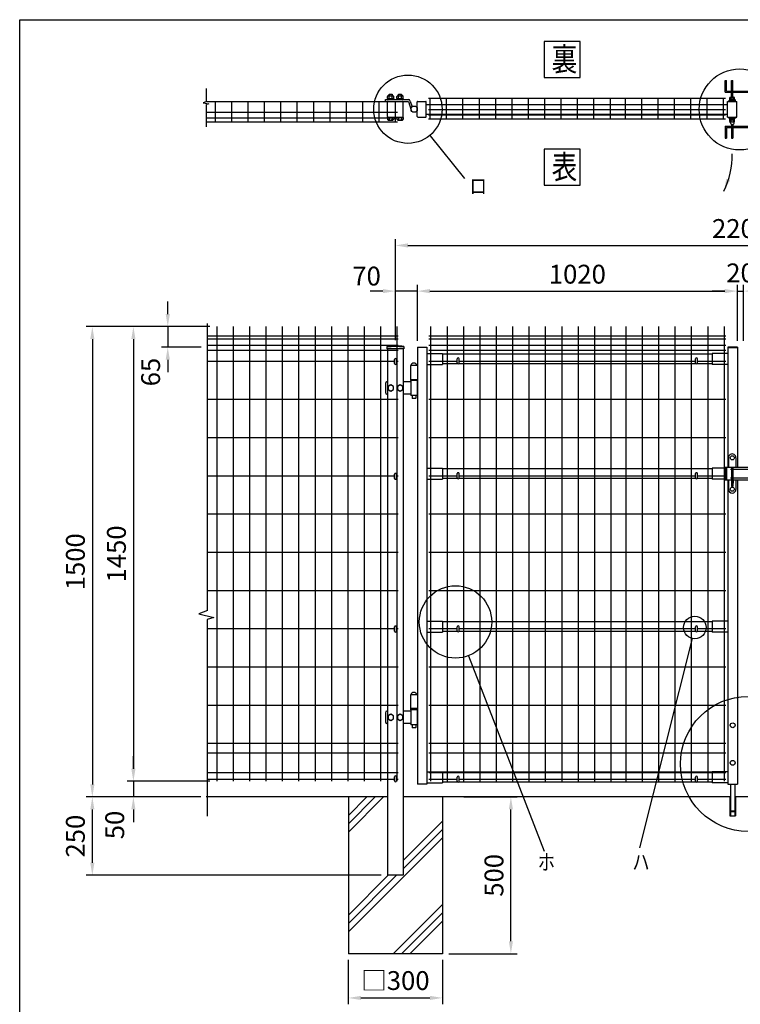
# Model space of a CAD drawing. Units: millimetres. Extents: x 61 to 7331, y 22 to 5282.
# Drawn here: x 61 to 2357, y 2142 to 5282 of the extents above; entities that cross this region are included whole.
import ezdxf
from ezdxf.enums import TextEntityAlignment as Align

# ---------------------------------------------------------------- set-up
doc = ezdxf.new("R2010")
doc.units = ezdxf.units.MM
doc.header["$LTSCALE"] = 200
doc.header["$PDMODE"] = 33
doc.header["$PDSIZE"] = 5
for name, color, linetype in [('MOJI', 6, 'Continuous'), ('SJC', 1, 'Continuous'), ('SUNPOU', 4, 'Continuous'), ('WAKU', 5, 'Continuous')]:
    doc.layers.add(name, color=color, linetype=linetype)
doc.styles.add('EXT08', font='ROMANS.shx', dxfattribs={"width": 0.8, "bigfont": 'EXTFONT.shx'})
doc.styles.get("Standard").update_dxf_attribs({"font": 'arial.ttf'})
doc.dimstyles.new('SJC', dxfattribs={"dimtxt": 0.18, "dimasz": 0.18, "dimexe": 0.18, "dimexo": 0.0625, "dimgap": 0.09, "dimtad": 0, "dimtih": 1, "dimtoh": 1, "dimdec": 4, "dimzin": 0, "dimdsep": 46, "dimtxsty": 'Standard', "dimcen": 0.09, "dimadec": 0, "dimazin": 0, "dimtfac": 1, "dimtdec": 4, "dimtofl": 0, "dimtmove": 0, "dimatfit": 3, "dimfxl": 1, "dimtolj": 1, "dimtzin": 0, "dimarcsym": 0})

# ---------------------------------------------------------------- blocks, each defined once
blk = doc.blocks.new('*D8')
at = {"layer": 'DEFPOINTS', "color": 0}
for p in [(1456.6, 2803.4), (1626.2, 2803.4), (1408, 2303.4)]:
    blk.add_point(p, dxfattribs=at)
at = {"layer": 'SUNPOU', "color": 0, "lineweight": -2}
for p, q in [((1476.6, 2803.4), (1646.2, 2803.4)), ((1626.2, 2343.4), (1626.2, 2763.4)), ((1428, 2303.4), (1646.2, 2303.4))]:
    blk.add_line(p, q, dxfattribs=at)
at = {"layer": 'SUNPOU', "color": 0}
for points in [[(1619.5, 2763.4), (1632.8, 2763.4), (1626.2, 2803.4)], [(1619.5, 2343.4), (1632.8, 2343.4), (1626.2, 2303.4)]]:
    blk.add_solid(points, dxfattribs=at)
at = {"layer": 'SUNPOU', "color": 0, "insert": (1572.2, 2553.4), "char_height": 60, "attachment_point": 5, "rotation": 90, "style": 'EXT08'}
blk.add_mtext('\\A1;500', dxfattribs=at)
blk = doc.blocks.new('*D16')
at = {"layer": 'DEFPOINTS', "color": 0}
for p in [(686.8, 4303.4), (422.9, 2853.4), (686.8, 2853.4)]:
    blk.add_point(p, dxfattribs=at)
at = {"layer": 'SUNPOU', "color": 0, "lineweight": -2}
for p, q in [((666.8, 4303.4), (402.9, 4303.4)), ((422.9, 4263.4), (422.9, 2893.4)), ((666.8, 2853.4), (402.9, 2853.4))]:
    blk.add_line(p, q, dxfattribs=at)
at = {"layer": 'SUNPOU', "color": 0}
for points in [[(416.3, 4263.4), (429.6, 4263.4), (422.9, 4303.4)], [(416.3, 2893.4), (429.6, 2893.4), (422.9, 2853.4)]]:
    blk.add_solid(points, dxfattribs=at)
at = {"layer": 'SUNPOU', "color": 0, "insert": (368.9, 3578.4), "char_height": 60, "attachment_point": 5, "rotation": 90, "style": 'EXT08'}
blk.add_mtext('\\A1;1450', dxfattribs=at)
blk = doc.blocks.new('*D17')
at = {"layer": 'DEFPOINTS', "color": 0}
for p in [(422.9, 2853.4), (422.9, 2803.4), (658.2, 2803.4)]:
    blk.add_point(p, dxfattribs=at)
at = {"layer": 'SUNPOU', "color": 0, "lineweight": -2}
for p, q in [((422.9, 2893.4), (422.9, 2933.4)), ((422.9, 2853.4), (422.9, 2803.4)), ((638.2, 2803.4), (402.9, 2803.4)), ((422.9, 2763.4), (422.9, 2723.4))]:
    blk.add_line(p, q, dxfattribs=at)
at = {"layer": 'SUNPOU', "color": 0}
for points in [[(416.3, 2893.4), (429.6, 2893.4), (422.9, 2853.4)], [(416.3, 2763.4), (429.6, 2763.4), (422.9, 2803.4)]]:
    blk.add_solid(points, dxfattribs=at)
at = {"layer": 'SUNPOU', "color": 0, "insert": (363.5, 2713.9), "char_height": 60, "attachment_point": 5, "rotation": 90, "style": 'EXT08'}
blk.add_mtext('\\A1;50', dxfattribs=at)
blk = doc.blocks.new('*D18')
at = {"layer": 'DEFPOINTS', "color": 0}
for p in [(686.8, 4303.4), (292.1, 2803.4), (422.9, 2803.4)]:
    blk.add_point(p, dxfattribs=at)
at = {"layer": 'SUNPOU', "color": 0, "lineweight": -2}
for p, q in [((666.8, 4303.4), (272.1, 4303.4)), ((292.1, 4263.4), (292.1, 2843.4)), ((402.9, 2803.4), (272.1, 2803.4))]:
    blk.add_line(p, q, dxfattribs=at)
at = {"layer": 'SUNPOU', "color": 0}
for points in [[(285.5, 4263.4), (298.8, 4263.4), (292.1, 4303.4)], [(285.5, 2843.4), (298.8, 2843.4), (292.1, 2803.4)]]:
    blk.add_solid(points, dxfattribs=at)
at = {"layer": 'SUNPOU', "color": 0, "insert": (238.1, 3553.4), "char_height": 60, "attachment_point": 5, "rotation": 90, "style": 'EXT08'}
blk.add_mtext('\\A1;1500', dxfattribs=at)
blk = doc.blocks.new('*D19')
at = {"layer": 'DEFPOINTS', "color": 0}
for p in [(686.8, 4303.4), (532.5, 4237.9), (658.7, 4237.9)]:
    blk.add_point(p, dxfattribs=at)
at = {"layer": 'SUNPOU', "color": 0, "lineweight": -2}
for p, q in [((532.5, 4343.4), (532.5, 4383.4)), ((666.8, 4303.4), (512.5, 4303.4)), ((532.5, 4303.4), (532.5, 4237.9)), ((638.7, 4237.9), (512.5, 4237.9)), ((532.5, 4197.9), (532.5, 4157.9))]:
    blk.add_line(p, q, dxfattribs=at)
at = {"layer": 'SUNPOU', "color": 0}
for points in [[(525.9, 4343.4), (539.2, 4343.4), (532.5, 4303.4)], [(525.9, 4197.9), (539.2, 4197.9), (532.5, 4237.9)]]:
    blk.add_solid(points, dxfattribs=at)
at = {"layer": 'SUNPOU', "color": 0, "insert": (477.9, 4158.4), "char_height": 60, "attachment_point": 5, "rotation": 90, "style": 'EXT08'}
blk.add_mtext('\\A1;65', dxfattribs=at)
blk = doc.blocks.new('*D32')
at = {"layer": 'DEFPOINTS', "color": 0}
for p in [(1258, 4416.6), (1258, 4239.7), (1328, 4237.9)]:
    blk.add_point(p, dxfattribs=at)
at = {"layer": 'SUNPOU', "color": 0, "lineweight": -2}
for p, q in [((1258, 4259.7), (1258, 4436.6)), ((1328, 4257.9), (1328, 4436.6)), ((1218, 4416.6), (1178, 4416.6)), ((1328, 4416.6), (1258, 4416.6)), ((1368, 4416.6), (1408, 4416.6))]:
    blk.add_line(p, q, dxfattribs=at)
at = {"layer": 'SUNPOU', "color": 0}
for points in [[(1218, 4423.2), (1218, 4409.9), (1258, 4416.6)], [(1368, 4423.2), (1368, 4409.9), (1328, 4416.6)]]:
    blk.add_solid(points, dxfattribs=at)
at = {"layer": 'SUNPOU', "color": 0, "insert": (1166.2, 4464.5), "char_height": 60, "attachment_point": 5, "style": 'EXT08'}
blk.add_mtext('\\A1;70', dxfattribs=at)
blk = doc.blocks.new('*D33')
at = {"layer": 'DEFPOINTS', "color": 0}
for p in [(2368, 4416.6), (2348, 4237.9), (2368, 4237.9)]:
    blk.add_point(p, dxfattribs=at)
at = {"layer": 'SUNPOU', "color": 0, "lineweight": -2}
for p, q in [((2348, 4257.9), (2348, 4436.6)), ((2368, 4257.9), (2368, 4436.6)), ((2308, 4416.6), (2268, 4416.6)), ((2348, 4416.6), (2368, 4416.6)), ((2408, 4416.6), (2448, 4416.6))]:
    blk.add_line(p, q, dxfattribs=at)
at = {"layer": 'SUNPOU', "color": 0}
for points in [[(2308, 4423.2), (2308, 4409.9), (2348, 4416.6)], [(2408, 4423.2), (2408, 4409.9), (2368, 4416.6)]]:
    blk.add_solid(points, dxfattribs=at)
at = {"layer": 'SUNPOU', "color": 0, "insert": (2358, 4474.7), "char_height": 60, "attachment_point": 5, "style": 'EXT08'}
blk.add_mtext('\\A1;20', dxfattribs=at)
blk = doc.blocks.new('*D34')
at = {"layer": 'DEFPOINTS', "color": 0}
for p in [(2348, 4416.6), (1328, 4237.9), (2348, 4237.9)]:
    blk.add_point(p, dxfattribs=at)
at = {"layer": 'SUNPOU', "color": 0, "lineweight": -2}
for p, q in [((1328, 4257.9), (1328, 4436.6)), ((2348, 4257.9), (2348, 4436.6)), ((1368, 4416.6), (2308, 4416.6))]:
    blk.add_line(p, q, dxfattribs=at)
at = {"layer": 'SUNPOU', "color": 0}
for points in [[(1368, 4423.2), (1368, 4409.9), (1328, 4416.6)], [(2308, 4423.2), (2308, 4409.9), (2348, 4416.6)]]:
    blk.add_solid(points, dxfattribs=at)
at = {"layer": 'SUNPOU', "color": 0, "insert": (1838, 4470.6), "char_height": 60, "attachment_point": 5, "style": 'EXT08'}
blk.add_mtext('\\A1;1020', dxfattribs=at)
blk = doc.blocks.new('*D37')
at = {"layer": 'DEFPOINTS', "color": 0}
for p in [(3458, 4562.2), (1258, 4416.6), (3458, 4416.6)]:
    blk.add_point(p, dxfattribs=at)
at = {"layer": 'SUNPOU', "color": 0, "lineweight": -2}
for p, q in [((1258, 4436.6), (1258, 4582.2)), ((1298, 4562.2), (3418, 4562.2)), ((3458, 4436.6), (3458, 4582.2))]:
    blk.add_line(p, q, dxfattribs=at)
at = {"layer": 'SUNPOU', "color": 0}
for points in [[(1298, 4568.9), (1298, 4555.5), (1258, 4562.2)], [(3418, 4568.9), (3418, 4555.5), (3458, 4562.2)]]:
    blk.add_solid(points, dxfattribs=at)
at = {"layer": 'SUNPOU', "color": 0, "insert": (2358, 4616.2), "char_height": 60, "attachment_point": 5, "style": 'EXT08'}
blk.add_mtext('\\A1;2200', dxfattribs=at)
blk = doc.blocks.new('*D39')
at = {"layer": 'DEFPOINTS', "color": 0}
for p in [(1108, 2303.4), (1408, 2303.4), (1408, 2162.4)]:
    blk.add_point(p, dxfattribs=at)
at = {"layer": 'SUNPOU', "color": 0, "lineweight": -2}
for p, q in [((1108, 2283.4), (1108, 2142.4)), ((1408, 2283.4), (1408, 2142.4)), ((1148, 2162.4), (1368, 2162.4))]:
    blk.add_line(p, q, dxfattribs=at)
at = {"layer": 'SUNPOU', "color": 0}
for points in [[(1148, 2169.1), (1148, 2155.8), (1108, 2162.4)], [(1368, 2169.1), (1368, 2155.8), (1408, 2162.4)]]:
    blk.add_solid(points, dxfattribs=at)
at = {"layer": 'SUNPOU', "color": 0, "insert": (1257.8, 2217.8), "char_height": 60, "attachment_point": 5, "style": 'EXT08'}
blk.add_mtext('\\A1;□300', dxfattribs=at)
blk = doc.blocks.new('*D40')
at = {"layer": 'DEFPOINTS', "color": 0}
for p in [(292.1, 2803.4), (655.2, 2803.4), (1233, 2553.4)]:
    blk.add_point(p, dxfattribs=at)
at = {"layer": 'SUNPOU', "color": 0, "lineweight": -2}
for p, q in [((635.2, 2803.4), (272.1, 2803.4)), ((292.1, 2593.4), (292.1, 2763.4)), ((1213, 2553.4), (272.1, 2553.4))]:
    blk.add_line(p, q, dxfattribs=at)
at = {"layer": 'SUNPOU', "color": 0}
for points in [[(285.5, 2763.4), (298.8, 2763.4), (292.1, 2803.4)], [(285.5, 2593.4), (298.8, 2593.4), (292.1, 2553.4)]]:
    blk.add_solid(points, dxfattribs=at)
at = {"layer": 'SUNPOU', "color": 0, "insert": (238.1, 2678.4), "char_height": 60, "attachment_point": 5, "rotation": 90, "style": 'EXT08'}
blk.add_mtext('\\A1;250', dxfattribs=at)

msp = doc.modelspace()

# ---------------------------------------------------------------- linework, layer by layer
at = {"layer": 'MOJI'}
for p, q in [((1369.171, 4911.729), (1478.092, 4775.77)), ((2203.59, 3308.795), (2036.143, 2641.319)), ((1491.2, 3253.804), (1731.999, 2630.719))]:
    msp.add_line(p, q, dxfattribs=at)
for points in [[(1732.077, 5097.988), (1847.101, 5097.988), (1847.101, 5213.013), (1732.077, 5213.013)], [(1732.077, 4754.213), (1847.101, 4754.213), (1847.101, 4869.238), (1732.077, 4869.238)]]:
    msp.add_lwpolyline(points, close=True, dxfattribs=at)
for centre, radius in [((2355.267, 4995.916), 129.125), ((1298.063, 4996.744), 108.932), ((1449.608, 3361.424), 115.377), ((2212.389, 3343.87), 36.161), ((2382.439, 2908.747), 215.506)]:
    msp.add_circle(centre, radius, dxfattribs=at)
at = {"layer": 'SJC'}
for p, q in [((1363.035, 5031.544), (2309.828, 5031.544)), ((1369.035, 4965.844), (1369.035, 5031.544)), ((1421.235, 4965.844), (1421.235, 5031.544)), ((1473.435, 4965.844), (1473.435, 5031.544)), ((1525.635, 4965.844), (1525.635, 5031.544)), ((1577.835, 4965.844), (1577.835, 5031.544)), ((1630.035, 4965.844), (1630.035, 5031.544)), ((1682.235, 4965.844), (1682.235, 5031.544)), ((1734.435, 4965.844), (1734.435, 5031.544)), ((1786.635, 4965.844), (1786.635, 5031.544)), ((1838.835, 4965.844), (1838.835, 5031.544)), ((1891.035, 4965.844), (1891.035, 5031.544)), ((1943.235, 4965.844), (1943.235, 5031.544)), ((1991.035, 4965.844), (1991.035, 5031.544)), ((2043.235, 4965.844), (2043.235, 5031.544)), ((2095.435, 4965.844), (2095.435, 5031.544)), ((2147.635, 4965.844), (2147.635, 5031.544)), ((2199.835, 4965.844), (2199.835, 5031.544)), ((2252.035, 4965.844), (2252.035, 5031.544)), ((2304.235, 4965.844), (2304.235, 5031.544)), ((655.828, 5021.744), (1264.635, 5021.744)), ((684.435, 4956.344), (684.435, 5021.744)), ((736.635, 4956.344), (736.635, 5021.744)), ((788.835, 4956.344), (788.835, 5021.744)), ((841.035, 4956.344), (841.035, 5021.744)), ((893.235, 4956.344), (893.235, 5022.044)), ((945.435, 4956.344), (945.435, 5022.044)), ((997.635, 4956.344), (997.635, 5022.044)), ((1049.835, 4956.344), (1049.835, 5022.044)), ((1102.035, 4956.344), (1102.035, 5022.044)), ((1154.235, 4956.344), (1154.235, 5022.044)), ((1206.435, 4956.344), (1206.435, 5021.744)), ((1258.635, 4956.344), (1258.635, 5021.744)), ((1356.635, 5012.244), (2316.635, 5012.244)), ((1363.035, 4996.244), (2309.828, 4996.244)), ((2316.635, 4971.744), (2316.635, 5021.744)), ((2316.635, 5021.744), (2346.635, 5021.744)), ((2327.635, 5021.744), (2327.635, 5023.377)), ((2335.635, 5021.744), (2335.635, 5023.377)), ((2346.635, 4971.744), (2346.635, 5021.744)), ((655.828, 4986.744), (1264.635, 4986.744)), ((655.828, 4969.244), (1264.635, 4969.244)), ((1356.635, 4981.244), (2316.635, 4981.244)), ((1363.035, 4978.744), (2309.828, 4978.744)), ((1363.035, 4965.844), (2309.828, 4965.844)), ((2316.635, 4971.744), (2346.635, 4971.744)), ((2327.635, 4970.111), (2327.635, 4971.744)), ((2335.635, 4970.111), (2335.635, 4971.744)), ((655.828, 4956.344), (1264.635, 4956.344)), ((688.635, 4303.401), (688.635, 2853.401)), ((740.835, 4303.401), (740.835, 2853.401)), ((793.035, 4303.401), (793.035, 2853.401)), ((845.235, 4303.401), (845.235, 2853.401)), ((897.435, 4303.401), (897.435, 2853.401)), ((949.635, 4303.401), (949.635, 2853.401)), ((1001.835, 4303.401), (1001.835, 2853.401)), ((1054.035, 4303.401), (1054.035, 2853.401)), ((1106.235, 4303.401), (1106.235, 2853.401)), ((1158.435, 4303.401), (1158.435, 2853.401)), ((1210.635, 4303.401), (1210.635, 2853.401)), ((1262.835, 4303.401), (1262.835, 2853.401)), ((1262.835, 4303.401), (1262.835, 3438.918)), ((1370.435, 4303.401), (1370.435, 2853.401)), ((1422.635, 4303.401), (1422.635, 2853.401)), ((1474.835, 4303.401), (1474.835, 2853.401)), ((1527.035, 4303.401), (1527.035, 2853.401)), ((1579.235, 4303.401), (1579.235, 2853.401)), ((1631.435, 4303.401), (1631.435, 2853.401)), ((1683.635, 4303.401), (1683.635, 2853.401)), ((1735.835, 4303.401), (1735.835, 2853.401)), ((1788.035, 4303.401), (1788.035, 2853.401)), ((1840.235, 4303.401), (1840.235, 2853.401)), ((1892.435, 4303.401), (1892.435, 2853.401)), ((1944.635, 4303.401), (1944.635, 2853.401)), ((1992.435, 4303.401), (1992.435, 2853.401)), ((2044.635, 4303.401), (2044.635, 2853.401)), ((2096.835, 4303.401), (2096.835, 2853.401)), ((2149.035, 4303.401), (2149.035, 2853.401)), ((2201.235, 4303.401), (2201.235, 2853.401)), ((2253.435, 4303.401), (2253.435, 2853.401)), ((2305.635, 4303.401), (2305.635, 3854.901)), ((1267.035, 4273.401), (658.228, 4273.401)), ((1267.035, 4273.401), (658.228, 4273.401)), ((2311.635, 4273.401), (1364.435, 4273.401)), ((1267.035, 4263.401), (658.228, 4263.401)), ((1267.035, 4243.401), (658.228, 4243.401)), ((1231.185, 4239.826), (1231.185, 4232.826)), ((1284.885, 4239.826), (1284.885, 4232.826)), ((2311.635, 4263.401), (1364.435, 4263.401)), ((2311.635, 4243.401), (1364.435, 4243.401)), ((1267.035, 4227.401), (658.228, 4227.401)), ((1284.885, 4232.826), (1231.185, 4232.826)), ((1233.035, 4232.826), (1233.035, 2553.401)), ((1283.035, 4232.826), (1283.035, 2553.401)), ((1328.035, 4237.901), (1328.035, 2843.901)), ((1328.035, 4237.901), (1358.035, 4237.901)), ((1358.035, 4236.301), (1328.035, 4236.301)), ((1358.035, 4237.901), (1358.035, 2843.901)), ((1358.035, 4217.901), (1408.035, 4217.901)), ((2311.635, 4227.401), (1364.435, 4227.401)), ((1408.035, 4217.901), (1408.035, 4182.901)), ((2268.035, 4215.901), (1408.035, 4215.901)), ((2268.035, 4217.901), (2268.035, 4182.901)), ((2318.035, 4217.901), (2268.035, 4217.901)), ((2318.035, 4237.901), (2318.035, 3854.901)), ((2348.035, 4237.901), (2318.035, 4237.901)), ((2318.035, 4236.301), (2348.035, 4236.301)), ((2348.035, 4237.901), (2348.035, 3854.901)), ((1255.035, 4192.401), (658.228, 4192.401)), ((1267.035, 4192.401), (1261.035, 4192.401)), ((1306.035, 4179.001), (1306.035, 4133.901)), ((1328.035, 4179.001), (1306.035, 4179.001)), ((1358.035, 4182.901), (1408.035, 4182.901)), ((1455.035, 4192.401), (1364.435, 4192.401)), ((1456.376, 4184.901), (1408.035, 4184.901)), ((2216.376, 4184.901), (1459.693, 4184.901)), ((2215.035, 4192.401), (1461.035, 4192.401)), ((2268.035, 4184.901), (2219.693, 4184.901)), ((2311.635, 4192.401), (2221.035, 4192.401)), ((2318.035, 4182.901), (2268.035, 4182.901)), ((1328.035, 4133.901), (1306.035, 4133.901)), ((1267.035, 4070.501), (658.228, 4070.501)), ((2311.635, 4070.501), (1364.435, 4070.501)), ((1267.035, 3948.601), (658.228, 3948.601)), ((2311.635, 3948.601), (1364.435, 3948.601)), ((1358.035, 3851.901), (1408.035, 3851.901)), ((1408.035, 3851.901), (1408.035, 3816.901)), ((2268.035, 3849.901), (1408.035, 3849.901)), ((2268.035, 3851.901), (2268.035, 3816.901)), ((2309.135, 3851.901), (2268.035, 3851.901)), ((2305.635, 3854.901), (2305.635, 3814.901)), ((1255.035, 3826.701), (658.228, 3826.701)), ((1267.035, 3826.701), (1261.035, 3826.701)), ((1358.035, 3816.901), (1408.035, 3816.901)), ((1455.035, 3826.701), (1364.435, 3826.701)), ((1456.376, 3818.901), (1408.035, 3818.901)), ((2216.376, 3818.901), (1459.693, 3818.901)), ((2215.035, 3826.701), (1461.035, 3826.701)), ((2268.035, 3818.901), (2219.693, 3818.901)), ((2309.135, 3826.701), (2221.035, 3826.701)), ((2309.135, 3816.901), (2268.035, 3816.901)), ((2305.635, 3814.901), (2305.635, 3460.901)), ((2318.035, 3814.901), (2318.035, 2843.901)), ((2348.035, 3814.901), (2348.035, 2843.901)), ((1267.035, 3704.801), (658.228, 3704.801)), ((2311.635, 3704.801), (1364.435, 3704.801)), ((1267.035, 3582.901), (658.228, 3582.901)), ((2311.635, 3582.901), (1364.435, 3582.901)), ((1267.035, 3461.001), (658.228, 3461.001)), ((2311.635, 3461.001), (1364.435, 3461.001)), ((2305.635, 3461.001), (2305.635, 2853.401)), ((1358.035, 3363.901), (1408.035, 3363.901)), ((1408.035, 3363.901), (1408.035, 3328.901)), ((2268.035, 3361.901), (1408.035, 3361.901)), ((2268.035, 3363.901), (2268.035, 3328.901)), ((2318.035, 3363.901), (2268.035, 3363.901)), ((1255.035, 3339.101), (658.228, 3339.101)), ((1267.035, 3339.101), (1261.035, 3339.101)), ((1358.035, 3328.901), (1408.035, 3328.901)), ((1455.035, 3339.101), (1364.435, 3339.101)), ((1456.376, 3330.901), (1408.035, 3330.901)), ((2216.376, 3330.901), (1459.693, 3330.901)), ((2215.035, 3339.101), (1461.035, 3339.101)), ((2268.035, 3330.901), (2219.693, 3330.901)), ((2311.635, 3339.101), (2221.035, 3339.101)), ((2318.035, 3328.901), (2268.035, 3328.901)), ((1267.035, 3217.201), (658.228, 3217.201)), ((2311.635, 3217.201), (1364.435, 3217.201)), ((1306.035, 3129.001), (1306.035, 3084.001)), ((1328.035, 3129.001), (1306.035, 3129.001)), ((1267.035, 3095.301), (658.228, 3095.301)), ((1328.035, 3085.501), (1306.035, 3085.501)), ((1328.035, 3084.001), (1306.035, 3084.001)), ((2311.635, 3095.301), (1364.435, 3095.301)), ((1267.035, 2973.401), (658.228, 2973.401)), ((2311.635, 2973.401), (1364.435, 2973.401)), ((1267.035, 2943.401), (658.228, 2943.401)), ((2311.635, 2943.401), (1364.435, 2943.401)), ((1267.035, 2880.401), (658.228, 2880.401)), ((1255.035, 2859.501), (658.228, 2859.501)), ((1267.035, 2859.501), (1261.035, 2859.501)), ((1358.035, 2883.901), (1408.035, 2883.901)), ((2311.635, 2880.401), (1364.435, 2880.401)), ((1455.035, 2859.501), (1364.435, 2859.501)), ((1408.035, 2883.901), (1408.035, 2848.901)), ((2268.035, 2881.901), (1408.035, 2881.901)), ((2215.035, 2859.501), (1461.035, 2859.501)), ((2311.635, 2859.501), (2221.035, 2859.501)), ((2268.035, 2883.901), (2268.035, 2848.901)), ((2318.035, 2883.901), (2268.035, 2883.901)), ((1358.035, 2843.901), (1328.035, 2843.901)), ((1358.035, 2848.901), (1408.035, 2848.901)), ((1456.376, 2850.901), (1408.035, 2850.901)), ((2216.376, 2850.901), (1459.693, 2850.901)), ((2268.035, 2850.901), (2219.693, 2850.901)), ((2318.035, 2848.901), (2268.035, 2848.901)), ((2318.035, 2843.901), (2348.035, 2843.901)), ((1233.035, 2803.401), (655.228, 2803.401)), ((1231.635, 2803.401), (656.828, 2803.401)), ((1108.035, 2803.401), (1108.035, 2303.401)), ((2326.035, 2803.401), (1283.035, 2803.401)), ((1408.035, 2803.401), (1408.035, 2303.401)), ((2324.035, 2803.384), (2324.035, 2743.401)), ((3431.635, 2803.401), (2340.035, 2803.401)), ((2342.035, 2803.384), (2342.035, 2743.401)), ((2324.035, 2743.401), (2342.035, 2743.401)), ((1283.035, 2553.401), (1233.035, 2553.401)), ((1408.035, 2303.401), (1108.035, 2303.401)), ((1408.035, 2303.401), (1108.035, 2303.401))]:
    msp.add_line(p, q, dxfattribs=at)
for radius in [241.058, 239.458]:
    msp.add_arc((1258.035, 4000.269), radius, 83.604884, 96.395116, dxfattribs=at)
at = {"layer": 'SUNPOU'}
for p, q in [((2309.135, 5050.744), (2309.135, 5088.744)), ((2309.135, 5088.744), (2313.135, 5088.744)), ((2309.135, 5088.744), (2313.135, 5088.744)), ((2313.135, 5054.744), (2313.135, 5088.744)), ((2329.635, 5054.744), (2329.635, 5088.744)), ((2329.635, 5088.744), (2333.635, 5088.744)), ((2333.635, 5054.744), (2333.635, 5088.744)), ((655.828, 5021.627), (655.828, 5062.701)), ((1226.81, 5027.744), (1298.81, 5027.744)), ((1226.81, 5021.744), (1226.81, 5027.744)), ((1233.01, 5031.344), (1233.01, 5036.943)), ((1233.01, 5031.344), (1252.61, 5031.344)), ((1233.01, 5029.344), (1252.61, 5029.344)), ((1233.01, 5029.344), (1233.01, 5027.744)), ((1233.61, 5029.344), (1233.61, 5031.344)), ((1235.46, 5039.344), (1250.16, 5039.344)), ((1237.81, 5044.644), (1238.31, 5045.144)), ((1237.81, 5039.344), (1237.81, 5044.644)), ((1237.91, 5031.344), (1237.91, 5036.943)), ((1238.31, 5045.144), (1238.31, 5039.344)), ((1238.31, 5045.144), (1247.31, 5045.144)), ((1247.31, 5045.144), (1247.31, 5039.344)), ((1247.31, 5045.144), (1247.81, 5044.644)), ((1247.71, 5031.344), (1247.71, 5036.943)), ((1247.81, 5039.344), (1247.81, 5044.644)), ((1252.01, 5029.344), (1252.01, 5031.344)), ((1252.61, 5031.344), (1252.61, 5036.844)), ((1252.61, 5029.344), (1252.61, 5027.744)), ((1263.01, 5031.344), (1263.01, 5036.943)), ((1263.01, 5031.344), (1282.61, 5031.344)), ((1263.01, 5029.344), (1263.01, 5027.744)), ((1263.01, 5029.344), (1282.61, 5029.344)), ((1263.61, 5029.344), (1263.61, 5031.344)), ((1265.46, 5039.344), (1280.16, 5039.344)), ((1267.81, 5044.644), (1268.31, 5045.144)), ((1267.81, 5039.344), (1267.81, 5044.644)), ((1267.91, 5031.344), (1267.91, 5036.943)), ((1268.31, 5045.144), (1277.31, 5045.144)), ((1268.31, 5045.144), (1268.31, 5039.344)), ((1277.31, 5045.144), (1277.81, 5044.644)), ((1277.31, 5045.144), (1277.31, 5039.344)), ((1277.71, 5031.344), (1277.71, 5036.943)), ((1277.81, 5039.344), (1277.81, 5044.644)), ((1282.01, 5029.344), (1282.01, 5031.344)), ((1282.61, 5031.344), (1282.61, 5036.844)), ((1282.61, 5029.344), (1282.61, 5027.744)), ((2309.135, 5050.744), (2401.635, 5050.744)), ((2313.135, 5054.744), (2401.635, 5054.744)), ((2340.135, 5028.344), (2323.135, 5028.344)), ((2323.135, 5028.344), (2323.135, 5026.744)), ((2340.135, 5026.744), (2323.135, 5026.744)), ((2324.135, 5028.344), (2324.135, 5033.761)), ((2339.135, 5028.344), (2324.135, 5028.344)), ((2326.01, 5034.844), (2337.26, 5034.844)), ((2327.885, 5028.344), (2327.885, 5033.761)), ((2329.635, 5034.844), (2329.635, 5050.744)), ((2333.635, 5034.844), (2333.635, 5050.744)), ((2335.385, 5028.344), (2335.385, 5033.761)), ((2339.135, 5028.344), (2339.135, 5033.761)), ((2340.135, 5028.344), (2340.135, 5026.744)), ((655.828, 5021.627), (645.438, 5017.453)), ((645.438, 5017.453), (663.71, 5013.8)), ((663.71, 5013.8), (655.828, 5011.191)), ((655.828, 4940.468), (655.828, 5011.191)), ((1226.81, 5021.744), (1298.81, 5021.744)), ((1232.81, 4973.744), (1232.81, 5019.744)), ((1282.81, 4973.744), (1282.81, 5019.744)), ((1299.764, 5021.041), (1308.262, 4993.769)), ((1305.493, 5022.826), (1311.264, 5004.304)), ((1305.493, 5022.826), (1311.264, 5004.304)), ((1327.81, 4973.744), (1327.81, 5019.744)), ((1329.81, 5021.744), (1354.635, 5021.744)), ((1356.635, 4973.744), (1356.635, 5019.744)), ((2319.635, 5023.676), (2322.47, 5021.744)), ((2343.635, 5023.676), (2340.8, 5021.744)), ((1233.01, 4971.744), (1282.61, 4971.744)), ((1233.01, 4970.144), (1233.01, 4971.744)), ((1233.01, 4970.144), (1233.01, 4964.545)), ((1233.01, 4970.144), (1252.61, 4970.144)), ((1235.46, 4962.144), (1250.16, 4962.144)), ((1237.91, 4970.144), (1237.91, 4964.545)), ((1247.71, 4970.144), (1247.71, 4964.545)), ((1252.61, 4970.144), (1252.61, 4971.744)), ((1252.61, 4970.144), (1252.61, 4964.644)), ((1263.01, 4970.144), (1263.01, 4971.744)), ((1263.01, 4970.144), (1282.61, 4970.144)), ((1263.01, 4970.144), (1263.01, 4964.545)), ((1265.46, 4962.144), (1280.16, 4962.144)), ((1267.91, 4970.144), (1267.91, 4964.545)), ((1277.71, 4970.144), (1277.71, 4964.545)), ((1282.61, 4970.144), (1282.61, 4971.744)), ((1282.61, 4970.144), (1282.61, 4964.644)), ((1329.81, 4971.744), (1354.635, 4971.744)), ((2319.635, 4969.812), (2322.47, 4971.744)), ((2323.885, 4965.144), (2323.885, 4966.744)), ((2323.885, 4966.744), (2339.385, 4966.744)), ((2323.885, 4965.144), (2339.385, 4965.144)), ((2323.935, 4963.144), (2323.935, 4965.144)), ((2323.935, 4963.144), (2339.335, 4963.144)), ((2324.135, 4957.726), (2324.135, 4963.144)), ((2327.885, 4957.726), (2327.885, 4963.144)), ((2335.385, 4957.726), (2335.385, 4963.144)), ((2339.135, 4957.726), (2339.135, 4963.144)), ((2339.335, 4963.144), (2339.335, 4965.144)), ((2339.385, 4965.144), (2339.385, 4966.744)), ((2343.635, 4969.812), (2340.8, 4971.744)), ((2309.135, 4942.744), (2401.635, 4942.744)), ((2309.135, 4942.744), (2309.135, 4904.744)), ((2313.135, 4938.744), (2401.635, 4938.744)), ((2313.135, 4938.744), (2313.135, 4904.744)), ((2325.135, 4954.644), (2325.135, 4956.547)), ((2325.135, 4954.644), (2325.135, 4955.144)), ((2326.01, 4956.644), (2337.26, 4956.644)), ((2329.635, 4948.459), (2329.635, 4942.744)), ((2329.635, 4938.744), (2329.635, 4904.744)), ((2333.635, 4948.459), (2333.635, 4942.744)), ((2333.635, 4938.744), (2333.635, 4904.744)), ((2338.135, 4954.644), (2338.135, 4956.547)), ((2338.135, 4954.644), (2338.135, 4955.144)), ((2309.135, 4904.744), (2313.135, 4904.744)), ((2309.135, 4904.744), (2313.135, 4904.744)), ((2329.635, 4904.744), (2333.635, 4904.744)), ((658.228, 4313.683), (658.228, 3398.127)), ((1255.035, 4185.418), (1255.035, 4198.418)), ((1261.035, 4185.418), (1261.035, 4198.418)), ((1455.035, 4187.401), (1455.035, 4200.401)), ((1461.035, 4187.401), (1461.035, 4200.401)), ((2215.035, 4187.401), (2215.035, 4200.401)), ((2221.035, 4187.401), (2221.035, 4200.401)), ((1226.035, 4121.901), (1226.035, 4092.901)), ((1233.035, 4126.901), (1231.035, 4126.901)), ((1243.035, 4117.201), (1234.535, 4112.278)), ((1251.535, 4112.278), (1243.035, 4117.201)), ((1273.035, 4117.201), (1264.535, 4112.278)), ((1281.535, 4112.278), (1273.035, 4117.201)), ((1307.035, 4126.901), (1283.035, 4126.901)), ((1306.535, 4133.901), (1306.535, 4131.401)), ((1307.035, 4131.401), (1306.535, 4131.401)), ((1327.035, 4133.901), (1307.035, 4133.901)), ((1307.035, 4131.401), (1307.035, 4083.401)), ((1327.035, 4131.401), (1307.035, 4131.401)), ((1327.035, 4131.401), (1327.035, 4083.401)), ((1327.035, 4131.401), (1327.535, 4131.401)), ((1327.535, 4133.901), (1327.535, 4131.401)), ((1233.035, 4087.901), (1231.035, 4087.901)), ((1234.535, 4112.278), (1234.535, 4102.523)), ((1234.535, 4102.523), (1243.035, 4097.601)), ((1243.035, 4097.601), (1251.535, 4102.523)), ((1251.535, 4102.523), (1251.535, 4112.278)), ((1264.535, 4112.278), (1264.535, 4102.523)), ((1264.535, 4102.523), (1273.035, 4097.601)), ((1273.035, 4097.601), (1281.535, 4102.523)), ((1281.535, 4102.523), (1281.535, 4112.278)), ((1307.035, 4087.901), (1283.035, 4087.901)), ((1327.035, 4083.401), (1307.035, 4083.401)), ((1311.035, 4083.401), (1311.035, 4074.901)), ((1323.035, 4083.401), (1323.035, 4074.901)), ((1312.035, 4073.901), (1311.035, 4074.901)), ((1322.035, 4073.901), (1312.035, 4073.901)), ((1323.035, 4074.901), (1322.035, 4073.901)), ((2319.635, 3885.401), (2319.635, 3854.901)), ((2343.635, 3885.401), (2343.635, 3854.901)), ((1255.035, 3819.418), (1255.035, 3832.418)), ((1261.035, 3819.418), (1261.035, 3832.418)), ((1455.035, 3821.401), (1455.035, 3834.401)), ((1461.035, 3821.401), (1461.035, 3834.401)), ((2215.035, 3821.401), (2215.035, 3834.401)), ((2221.035, 3821.401), (2221.035, 3834.401)), ((2309.135, 3854.901), (2329.635, 3854.901)), ((2309.135, 3854.901), (2309.135, 3814.901)), ((2313.135, 3854.901), (2313.135, 3814.901)), ((2326.635, 3848.401), (2329.635, 3848.401)), ((2329.635, 3854.901), (2333.635, 3854.901)), ((2329.635, 3854.901), (2329.635, 3794.901)), ((2333.635, 3854.901), (2381.635, 3854.901)), ((2333.635, 3854.901), (2333.635, 3794.901)), ((2333.635, 3848.401), (2381.635, 3848.401)), ((2309.135, 3814.901), (2329.635, 3814.901)), ((2319.635, 3814.901), (2319.635, 3784.401)), ((2326.635, 3821.401), (2329.635, 3821.401)), ((2333.635, 3821.401), (2381.635, 3821.401)), ((2333.635, 3814.901), (2381.635, 3814.901)), ((2333.635, 3803.32), (2334.135, 3803.32)), ((2335.135, 3814.901), (2335.135, 3804.32)), ((2343.635, 3814.901), (2343.635, 3784.401)), ((2329.635, 3794.901), (2333.635, 3794.901)), ((658.228, 3369.358), (658.228, 2742.25)), ((1255.035, 3332.418), (1255.035, 3345.418)), ((1261.035, 3332.418), (1261.035, 3345.418)), ((1455.035, 3333.401), (1455.035, 3346.401)), ((1461.035, 3333.401), (1461.035, 3346.401)), ((2215.035, 3333.401), (2215.035, 3346.401)), ((2221.035, 3333.401), (2221.035, 3346.401)), ((1306.535, 3083.901), (1306.535, 3081.401)), ((1307.035, 3081.401), (1306.535, 3081.401)), ((1307.035, 3081.401), (1307.035, 3033.401)), ((1327.035, 3081.401), (1307.035, 3081.401)), ((1327.035, 3081.401), (1327.035, 3033.401)), ((1327.035, 3081.401), (1327.535, 3081.401)), ((1327.535, 3083.901), (1327.535, 3081.401)), ((1226.035, 3071.901), (1226.035, 3042.901)), ((1233.035, 3076.901), (1231.035, 3076.901)), ((1243.035, 3067.201), (1234.535, 3062.278)), ((1234.535, 3062.278), (1234.535, 3052.523)), ((1234.535, 3052.523), (1243.035, 3047.601)), ((1251.535, 3062.278), (1243.035, 3067.201)), ((1243.035, 3047.601), (1251.535, 3052.523)), ((1251.535, 3052.523), (1251.535, 3062.278)), ((1273.035, 3067.201), (1264.535, 3062.278)), ((1264.535, 3062.278), (1264.535, 3052.523)), ((1264.535, 3052.523), (1273.035, 3047.601)), ((1281.535, 3062.278), (1273.035, 3067.201)), ((1273.035, 3047.601), (1281.535, 3052.523)), ((1281.535, 3052.523), (1281.535, 3062.278)), ((1307.035, 3076.901), (1283.035, 3076.901)), ((1233.035, 3037.901), (1231.035, 3037.901)), ((1307.035, 3037.901), (1283.035, 3037.901)), ((1327.035, 3033.401), (1307.035, 3033.401)), ((1311.035, 3033.401), (1311.035, 3024.901)), ((1312.035, 3023.901), (1311.035, 3024.901)), ((1322.035, 3023.901), (1312.035, 3023.901)), ((1323.035, 3024.901), (1322.035, 3023.901)), ((1323.035, 3033.401), (1323.035, 3024.901)), ((1255.035, 2854.418), (1255.035, 2867.418)), ((1261.035, 2854.418), (1261.035, 2867.418)), ((1455.035, 2853.401), (1455.035, 2866.401)), ((1461.035, 2853.401), (1461.035, 2866.401)), ((2215.035, 2853.401), (2215.035, 2866.401)), ((2221.035, 2853.401), (2221.035, 2866.401)), ((2326.535, 2843.901), (2326.535, 2759.401)), ((2339.535, 2843.901), (2339.535, 2759.401)), ((1108.035, 2691.1), (1220.335, 2803.401)), ((1108.035, 2717.617), (1193.819, 2803.401)), ((1108.035, 2744.133), (1167.302, 2803.401)), ((2326.035, 2803.401), (2326.035, 2743.401)), ((2340.035, 2803.401), (2340.035, 2743.401)), ((2326.535, 2759.401), (2339.535, 2759.401)), ((2326.535, 2759.401), (2328.535, 2757.401)), ((2328.535, 2757.401), (2337.535, 2757.401)), ((2337.535, 2757.401), (2339.535, 2759.401)), ((1283.035, 2600.935), (1408.035, 2725.935)), ((1108.035, 2372.902), (1408.035, 2672.902)), ((1283.035, 2574.419), (1408.035, 2699.419)), ((1108.035, 2399.419), (1262.017, 2553.401)), ((1108.035, 2425.935), (1235.5, 2553.401)), ((1250.665, 2303.401), (1408.035, 2460.77)), ((1277.182, 2303.401), (1408.035, 2434.254)), ((1303.698, 2303.401), (1408.035, 2407.737))]:
    msp.add_line(p, q, dxfattribs=at)
msp.add_lwpolyline([(658.681, 3398.301), (631.438, 3387.828), (679.637, 3375.261), (658.228, 3369.358)], dxfattribs=at)
for centre, radius in [((1317.81, 4996.744), 10), ((2331.635, 3884.901), 6.5), ((2331.635, 3784.901), 6.5), ((2333.035, 3032.001), 7.75), ((2333.035, 2912.001), 7.75)]:
    msp.add_circle(centre, radius, dxfattribs=at)
for centre, radius, start, end in [((1235.46, 5036.893), 2.45, 358.842549, 181.157451), ((1242.81, 5033.292), 6.052, 35.938279, 144.061721), ((1250.16, 5036.893), 2.45, 358.842549, 181.157451), ((1265.46, 5036.893), 2.45, 358.842549, 181.157451), ((1272.81, 5033.292), 6.052, 35.938279, 144.061721), ((1280.16, 5036.893), 2.45, 358.842549, 181.157451), ((1298.81, 5020.744), 7, 17.306936, 90), ((2331.635, 5001.744), 25, 61.314598, 118.685402), ((2326.01, 5032.679), 2.165, 30, 150), ((2331.635, 5027.808), 7.036, 57.795772, 122.204228), ((2337.26, 5032.679), 2.165, 30, 150), ((1234.81, 5019.744), 2, 90, 180), ((1280.81, 5019.744), 2, 360, 90), ((1298.81, 5020.744), 1, 17.306936, 90), ((1329.81, 5019.744), 2, 90, 180), ((1354.635, 5019.744), 2, 0, 90), ((2331.635, 5001.744), 22, 65.380023, 114.619977), ((1234.81, 4973.744), 2, 180, 270), ((1235.46, 4964.594), 2.45, 178.842549, 1.157451), ((1242.81, 4968.196), 6.052, 215.938279, 324.061721), ((1250.16, 4964.594), 2.45, 178.842549, 1.157451), ((1265.46, 4964.594), 2.45, 178.842549, 1.157451), ((1272.81, 4968.196), 6.052, 215.938279, 324.061721), ((1280.16, 4964.594), 2.45, 178.842549, 1.157451), ((1280.81, 4973.744), 2, 270, 360), ((1329.81, 4973.744), 2, 180, 270), ((1354.635, 4973.744), 2, 270, 0), ((2331.635, 4991.744), 25, 241.314598, 298.685402), ((2331.635, 4991.744), 22, 245.380023, 294.619977), ((2326.01, 4958.809), 2.165, 210, 330), ((2324.635, 4956.547), 0.5, 0, 45), ((2331.635, 4954.644), 6.5, 180, 360), ((2331.635, 4963.68), 7.036, 237.795772, 302.204228), ((2337.26, 4958.809), 2.165, 210, 330), ((2338.635, 4956.547), 0.5, 135, 180), ((2054.796, 4853.96), 277.158, 334.672422, 0), ((1258.035, 4198.418), 3, 0, 180), ((1258.035, 4185.418), 3, 180, 0), ((1317.035, 4177.501), 9.5, 9.08472, 170.91528), ((1458.035, 4200.401), 3, 0, 180), ((1458.035, 4187.401), 3, 180, 0), ((2218.035, 4200.401), 3, 0, 180), ((2218.035, 4187.401), 3, 180, 0), ((1231.035, 4121.901), 5, 90, 180), ((1243.035, 4107.401), 9, 100.514531, 139.637254), ((1243.035, 4107.401), 9, 40.362746, 79.485469), ((1273.035, 4107.401), 9, 100.514531, 139.637254), ((1273.035, 4107.401), 9, 40.362746, 79.485469), ((1231.035, 4092.901), 5, 180, 270), ((1243.035, 4107.401), 9, 220.362746, 259.485469), ((1243.035, 4107.401), 9, 280.514531, 319.637254), ((1243.035, 4107.401), 9, 340.811864, 19.188136), ((1273.035, 4107.401), 9, 160.811864, 199.188136), ((1273.035, 4107.401), 9, 220.362746, 259.485469), ((1273.035, 4107.401), 9, 280.514531, 319.637254), ((1273.035, 4107.401), 9, 340.811864, 19.188136), ((2331.635, 3885.401), 12, 357.611985, 182.388015), ((1258.035, 3832.418), 3, 0, 180), ((1458.035, 3834.401), 3, 0, 180), ((2218.035, 3834.401), 3, 0, 180), ((1258.035, 3819.418), 3, 180, 0), ((1458.035, 3821.401), 3, 180, 0), ((2218.035, 3821.401), 3, 180, 0), ((2334.135, 3804.32), 1, 270, 0), ((2331.635, 3784.401), 12, 180, 0), ((1258.035, 3345.418), 3, 0, 180), ((1258.035, 3332.418), 3, 180, 0), ((1458.035, 3346.401), 3, 0, 180), ((1458.035, 3333.401), 3, 180, 0), ((2218.035, 3346.401), 3, 0, 180), ((2218.035, 3333.401), 3, 180, 0), ((1317.035, 3127.501), 9.5, 9.08472, 170.91528), ((1231.035, 3071.901), 5, 90, 180), ((1243.035, 3057.401), 9, 160.811864, 199.188136), ((1243.035, 3057.401), 9, 100.514531, 139.637254), ((1243.035, 3057.401), 9, 220.362746, 259.485469), ((1243.035, 3057.401), 9, 40.362746, 79.485469), ((1243.035, 3057.401), 9, 280.514531, 319.637254), ((1243.035, 3057.401), 9, 340.811864, 19.188136), ((1273.035, 3057.401), 9, 160.811864, 199.188136), ((1273.035, 3057.401), 9, 100.514531, 139.637254), ((1273.035, 3057.401), 9, 220.362746, 259.485469), ((1273.035, 3057.401), 9, 40.362746, 79.485469), ((1273.035, 3057.401), 9, 280.514531, 319.637254), ((1273.035, 3057.401), 9, 340.811864, 19.188136), ((1231.035, 3042.901), 5, 180, 270), ((1258.035, 2867.418), 3, 0, 180), ((1458.035, 2866.401), 3, 0, 180), ((2218.035, 2866.401), 3, 0, 180), ((1258.035, 2854.418), 3, 180, 0), ((1458.035, 2853.401), 3, 180, 0), ((2218.035, 2853.401), 3, 180, 0)]:
    msp.add_arc(centre, radius, start, end, dxfattribs=at)
msp.add_solid([(2325.163, 4770.755), (2312.622, 4775.282), (2305.313, 4735.394)], dxfattribs=at)
at = {"layer": 'WAKU'}
for p, q in [((60.588, 258.453), (60.588, 5282.183)), ((60.588, 5282.183), (7331.197, 5282.183))]:
    msp.add_line(p, q, dxfattribs=at)

# ---------------------------------------------------------------- texts
at = {"layer": 'MOJI', "style": 'EXT08', "width": 0.8}
for s, p in [('裏', (1755.781, 5118.665)), ('表', (1755.781, 4774.89))]:
    msp.add_text(s, height=75, dxfattribs=at).set_placement(p)
for s, p in [('ロ', (1494.595, 4751.386)), ('ホ', (1712.002, 2595.68)), ('ハ', (2013.495, 2595.68))]:
    msp.add_text(s, height=50, dxfattribs=at).set_placement(p, align=Align.MIDDLE_LEFT)

# ---------------------------------------------------------------- dimensions: what is measured, and where the dimension line sits
at = {"layer": 'SUNPOU'}
dim = msp.add_linear_dim(base=(3458.035, 4562.193), p1=(1258.035, 4416.572), p2=(3458.035, 4416.572), text='2200', dimstyle='SJC', override={"dimscale": 20, "dimtxt": 3, "dimasz": 2, "dimexe": 1, "dimexo": 1, "dimgap": 1.2, "dimtad": 1, "dimtih": 0, "dimtoh": 0, "dimdec": 2, "dimzin": 8, "dimtxsty": 'EXT08', "dimtofl": 1, "dimtmove": 2}, dxfattribs=at)
dim.commit()
dim.dimension.update_dxf_attribs({"geometry": '*D37', "text_midpoint": (2358.035, 4616.193)})
for base, p1, p2, picture, middle in [((1258.035, 4416.572), (1328.035, 4237.901), (1258.035, 4239.726), '*D32', (1166.235, 4464.473)), ((2368.035, 4416.572), (2348.035, 4237.901), (2368.035, 4237.901), '*D33', (2358.035, 4474.655))]:
    dim = msp.add_linear_dim(base=base, p1=p1, p2=p2, dimstyle='SJC', override={"dimscale": 20, "dimtxt": 3, "dimasz": 2, "dimexe": 1, "dimexo": 1, "dimgap": 1.2, "dimtad": 1, "dimtih": 0, "dimtoh": 0, "dimdec": 2, "dimzin": 8, "dimtxsty": 'EXT08', "dimtofl": 1, "dimtmove": 2}, dxfattribs=at)
    dim.commit()
    dim.dimension.update_dxf_attribs({"geometry": picture, "text_midpoint": middle, "dimtype": 160})
dim = msp.add_linear_dim(base=(2348.035, 4416.572), p1=(1328.035, 4237.901), p2=(2348.035, 4237.901), dimstyle='SJC', override={"dimscale": 20, "dimtxt": 3, "dimasz": 2, "dimexe": 1, "dimexo": 1, "dimgap": 1.2, "dimtad": 1, "dimtih": 0, "dimtoh": 0, "dimdec": 2, "dimzin": 8, "dimtxsty": 'EXT08', "dimtofl": 1, "dimtmove": 2}, dxfattribs=at)
dim.commit()
dim.dimension.update_dxf_attribs({"geometry": '*D34', "text_midpoint": (1838.035, 4470.572)})
dim = msp.add_linear_dim(base=(532.536, 4237.901), p1=(686.835, 4303.401), p2=(658.72, 4237.901), angle=90, text='65', dimstyle='SJC', override={"dimscale": 20, "dimtxt": 3, "dimasz": 2, "dimexe": 1, "dimexo": 1, "dimgap": 1.2, "dimtad": 1, "dimtih": 0, "dimtoh": 0, "dimdec": 2, "dimzin": 8, "dimtxsty": 'EXT08', "dimtofl": 1, "dimtmove": 2}, dxfattribs=at)
dim.commit()
dim.dimension.update_dxf_attribs({"geometry": '*D19', "text_midpoint": (477.873, 4158.361), "dimtype": 160})
for base, p1, p2, override, picture, middle in [((292.133, 2803.401), (686.835, 4303.401), (422.932, 2803.401), {"dimscale": 20, "dimtxt": 3, "dimasz": 2, "dimexe": 1, "dimexo": 1, "dimgap": 1.2, "dimtad": 1, "dimtih": 0, "dimtoh": 0, "dimdec": 0, "dimzin": 8, "dimtxsty": 'EXT08', "dimtofl": 1, "dimtmove": 2}, '*D18', (238.133, 3553.401)), ((422.932, 2853.401), (686.835, 4303.401), (686.835, 2853.401), {"dimscale": 20, "dimtxt": 3, "dimasz": 2, "dimexe": 1, "dimexo": 1, "dimgap": 1.2, "dimtad": 1, "dimtih": 0, "dimtoh": 0, "dimdec": 2, "dimzin": 8, "dimtxsty": 'EXT08', "dimtofl": 1, "dimtmove": 2}, '*D16', (368.932, 3578.401)), ((292.133, 2803.401), (1233.035, 2553.401), (655.228, 2803.401), {"dimscale": 20, "dimtxt": 3, "dimasz": 2, "dimexe": 1, "dimexo": 1, "dimgap": 1.2, "dimtad": 1, "dimtih": 0, "dimtoh": 0, "dimdec": 2, "dimzin": 8, "dimtxsty": 'EXT08', "dimtofl": 1, "dimtmove": 2}, '*D40', (238.133, 2678.401)), ((1626.171, 2803.399), (1408.035, 2303.401), (1456.635, 2803.399), {"dimscale": 20, "dimtxt": 3, "dimasz": 2, "dimexe": 1, "dimexo": 1, "dimgap": 1.2, "dimtad": 1, "dimtih": 0, "dimtoh": 0, "dimdec": 2, "dimzin": 8, "dimtxsty": 'EXT08', "dimtofl": 1, "dimtmove": 2}, '*D8', (1572.171, 2553.4))]:
    dim = msp.add_linear_dim(base=base, p1=p1, p2=p2, angle=90, dimstyle='SJC', override=override, dxfattribs=at)
    dim.commit()
    dim.dimension.update_dxf_attribs({"geometry": picture, "text_midpoint": middle})
dim = msp.add_linear_dim(base=(422.932, 2803.401), p1=(422.932, 2853.401), p2=(658.228, 2803.401), angle=90, dimstyle='SJC', override={"dimscale": 20, "dimtxt": 3, "dimasz": 2, "dimexe": 1, "dimexo": 1, "dimgap": 1.2, "dimtad": 1, "dimtih": 0, "dimtoh": 0, "dimdec": 0, "dimzin": 8, "dimtxsty": 'EXT08', "dimtofl": 1, "dimtmove": 2}, dxfattribs=at)
dim.commit()
dim.dimension.update_dxf_attribs({"geometry": '*D17', "text_midpoint": (363.48, 2713.872), "dimtype": 160})
dim = msp.add_linear_dim(base=(1408.035, 2162.434), p1=(1108.035, 2303.401), p2=(1408.035, 2303.401), text='□<>', dimstyle='SJC', override={"dimscale": 20, "dimtxt": 3, "dimasz": 2, "dimexe": 1, "dimexo": 1, "dimgap": 1.2, "dimtad": 0, "dimtih": 0, "dimtoh": 0, "dimdec": 2, "dimzin": 8, "dimtxsty": 'EXT08', "dimtofl": 1, "dimtmove": 2, "dimtvp": 1}, dxfattribs=at)
dim.commit()
dim.dimension.update_dxf_attribs({"geometry": '*D39', "text_midpoint": (1257.828, 2217.841), "dimtype": 160})

doc.saveas('drawing.dxf')
